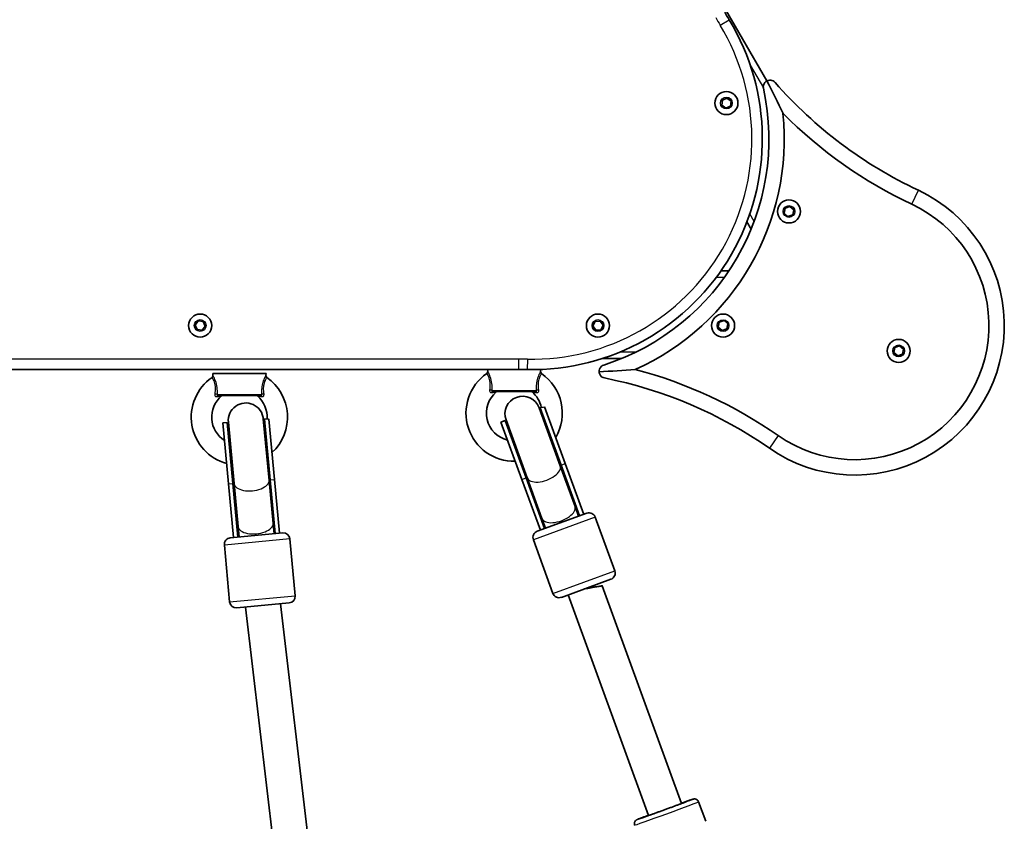
# Model space of a CAD drawing. Units: millimetres. Extents: x -4721 to 4926, y -4626 to 4752.
# Drawn here: x 122 to 571, y -315 to 50 of the extents above; entities that cross this region are included whole.
import ezdxf

# ---------------------------------------------------------------- set-up
doc = ezdxf.new("R2010")
doc.units = ezdxf.units.MM
doc.layers.add('Widoczne (ISO)', color=7, linetype='Continuous', lineweight=35)
doc.layers.add('Widoczne wąskie (ISO)', color=7, linetype='Continuous', lineweight=25)

msp = doc.modelspace()

# ---------------------------------------------------------------- linework, layer by layer
at = {"layer": 'Widoczne (ISO)'}
for p, q in [((462.53, 22.29), (128.09, 601.55)), ((441.97, 11.29), (442.23, 13.58)), ((442.23, 13.58), (444.34, 14.51)), ((444.34, 14.51), (446.2, 13.13)), ((443.82, 9.92), (441.97, 11.29)), ((445.94, 10.84), (443.82, 9.92)), ((446.2, 13.13), (445.94, 10.84)), ((470.38, -37.86), (470.83, -35.59)), ((470.83, -35.59), (473.01, -34.85)), ((473.01, -34.85), (474.75, -36.37)), ((472.12, -39.38), (470.38, -37.86)), ((474.3, -38.64), (472.12, -39.38)), ((474.75, -36.37), (474.3, -38.64)), ((453.4, -41.91), (455.31, -45.21)), ((445.25, -64.1), (441.62, -64.1)), ((202.21, -88.82), (203.57, -86.95)), ((203.14, -90.93), (202.21, -88.82)), ((203.57, -86.95), (205.87, -87.2)), ((206.8, -89.31), (205.44, -91.18)), ((205.87, -87.2), (206.8, -89.31)), ((383.3, -89.21), (384.33, -87.14)), ((384.58, -91.14), (383.3, -89.21)), ((384.33, -87.14), (386.63, -87)), ((386.63, -87), (387.91, -88.93)), ((387.91, -88.93), (386.88, -90.99)), ((440.38, -89.82), (440.83, -87.56)), ((440.83, -87.56), (443.01, -86.81)), ((443.01, -86.81), (444.75, -88.33)), ((444.75, -88.33), (444.3, -90.6)), ((205.44, -91.18), (203.14, -90.93)), ((386.88, -90.99), (384.58, -91.14)), ((442.12, -91.34), (440.38, -89.82)), ((444.3, -90.6), (442.12, -91.34)), ((520.78, -99.08), (522.96, -98.33)), ((522.96, -98.33), (524.7, -99.85)), ((520.33, -101.34), (520.78, -99.08)), ((522.07, -102.86), (520.33, -101.34)), ((524.25, -102.12), (522.07, -102.86)), ((524.7, -99.85), (524.25, -102.12)), ((387.54, -104.1), (396.29, -104.1)), ((-168.21, -109.05), (349.42, -109.07)), ((210.21, -110.88), (234.51, -110.88)), ((210.31, -111.78), (210.21, -110.88)), ((234.41, -111.78), (234.51, -110.88)), ((335.4, -109.95), (335.3, -109.07)), ((359.25, -109.06), (359.6, -109.06)), ((359.5, -109.95), (359.6, -109.06)), ((232.16, -120.88), (212.56, -120.88)), ((357.25, -119.06), (337.65, -119.06)), ((368.41, -152.92), (358.79, -126.53)), ((359.29, -126.46), (359.8, -126.27)), ((368.83, -152.6), (359.29, -126.46)), ((370.71, -151.91), (361.28, -126.07)), ((214.84, -133.38), (216.83, -133.19)), ((217.42, -161.09), (214.84, -133.38)), ((219.42, -160.9), (216.83, -133.19)), ((217.32, -133.04), (219.93, -161.01)), ((235.86, -159.52), (233.25, -131.56)), ((233.76, -131.61), (234.97, -131.5)), ((236.34, -159.32), (233.76, -131.61)), ((238.33, -159.14), (235.77, -131.61)), ((341.44, -132.97), (343.32, -132.28)), ((350.98, -159.11), (341.44, -132.97)), ((352.86, -158.42), (343.32, -132.28)), ((343.76, -132.01), (353.38, -158.4)), ((370.71, -151.91), (379.13, -175.01)), ((368.41, -152.92), (375.16, -171.41)), ((368.83, -152.6), (377.25, -175.69)), ((217.42, -161.09), (219.71, -185.56)), ((219.42, -160.9), (221.7, -185.37)), ((219.93, -161.01), (221.76, -180.6)), ((235.86, -159.52), (237.69, -179.12)), ((236.34, -159.32), (238.63, -183.79)), ((238.33, -159.14), (240.62, -183.61)), ((350.98, -159.11), (359.4, -182.2)), ((352.86, -158.42), (361.28, -181.52)), ((353.38, -158.4), (360.12, -176.89)), ((357.99, -182.72), (380.54, -174.49)), ((376.78, -175.86), (375.16, -171.41)), ((238.13, -183.84), (237.69, -179.12)), ((360.12, -176.89), (361.75, -181.34)), ((384.38, -176.28), (393.29, -200.71)), ((218.21, -185.7), (242.11, -183.47)), ((221.76, -180.6), (222.2, -185.33)), ((245.38, -186.18), (247.79, -212.07)), ((356.2, -186.56), (365.11, -210.99)), ((215.51, -188.96), (217.92, -214.85)), ((391.5, -204.56), (368.96, -212.78)), ((423.71, -306.62), (387.56, -207.5)), ((408.67, -312.1), (372.04, -211.65)), ((245.08, -215.33), (221.19, -217.56)), ((225.17, -217.19), (239.88, -341.8)), ((241.1, -215.7), (255.96, -341.57)), ((434.65, -314.74), (431.42, -305.87))]:
    msp.add_line(p, q, dxfattribs=at)
for centre in [(444.08, 12.21), (472.57, -37.12), (204.5, -89.06), (385.6, -89.07), (442.56, -89.08), (522.52, -100.6)]:
    msp.add_circle(centre, 5.25, dxfattribs=at)
for centre, radius, start, end in [((355.44, -4.13), 105, 268.8684, 31.1285), ((616.52, 153.54), 200, 209.9984, 211.1285), ((355.43, -4.13), 108, 287.6697, 12.3272), ((616.44, 153.46), 199.88, 221.2763, 244.8497), ((355.43, -4.13), 115, 294.2114, 5.7855), ((616.44, 153.46), 206.88, 224.8828, 244.8497), ((502.55, -89.07), 68.05, 235.1576, 64.8393), ((502.55, -89.07), 61.05, 235.1576, 64.8393), ((209.32, -111.89), 1, 304.6604, 6.5602), ((235.4, -111.89), 1, 173.4398, 235.3396), ((347.45, -128.93), 21.93, 124.6604, 271.3492), ((334.41, -110.07), 1, 304.6604, 6.5602), ((349.41, -309.07), 200, 88.8684, 89.9984), ((360.49, -110.07), 1, 173.4398, 235.3396), ((347.45, -128.93), 21.93, 329.6193, 55.3396), ((349.45, -308.95), 206.88, 55.1472, 75.1141), ((222.36, -130.75), 21.93, 124.6604, 254.6904), ((222.36, -130.75), 21.93, 312.5669, 55.3396), ((349.45, -308.95), 199.88, 55.1472, 78.7206), ((214.84, -121.88), 1, 90, 130.2975), ((229.88, -121.88), 1, 49.7025, 90), ((347.45, -128.93), 12.63, 130.2975, 256.2337), ((339.93, -120.06), 1, 90, 130.2975), ((354.97, -120.06), 1, 49.7025, 90), ((347.45, -128.93), 12.63, 12.1383, 49.7025), ((222.36, -130.75), 12.63, 130.2975, 237.5943), ((225.29, -132.3), 8, 5.3283, 185.3283), ((222.36, -130.75), 12.63, 356.6073, 49.7025), ((351.27, -129.27), 8, 20.0368, 200.0368), ((351.31, -129.37), 8.5, 0.2869, 20.0368), ((225.3, -132.4), 8.5, 185.3283, 205.0783), ((225.3, -132.4), 8.5, 345.5784, 5.3283), ((351.31, -129.37), 8.5, 200.0368, 219.7867), ((381.57, -177.31), 3, 20.0368, 110.0368), ((242.39, -186.46), 3, 5.3283, 95.3283), ((359.02, -185.53), 3, 110.0368, 200.0368), ((218.49, -188.69), 3, 95.3283, 185.3283), ((390.47, -201.74), 3, 290.0368, 20.0368), ((220.91, -214.57), 3, 185.3283, 275.3283), ((244.8, -212.34), 3, 275.3283, 5.3283), ((367.93, -209.96), 3, 200.0368, 290.0368)]:
    msp.add_arc(centre, radius, start, end, dxfattribs=at)
for centre, major_axis, ratio, start_param, end_param in [((370.33, -181.53), (-5.9, 16.19), 0.493333, 4.894382, 5.05709), ((370.33, -181.53), (-5.9, 16.19), 0.493333, 1.226095, 1.388804), ((230.45, -187.69), (-1.6, 17.16), 0.493333, 1.226095, 1.388804), ((230.45, -187.69), (-1.6, 17.16), 0.493333, 4.894382, 5.05709), ((379.56, -208.91), (-8, -1.41), 0.004152, 1.549453, 4.686733)]:
    msp.add_ellipse(centre, major_axis=major_axis, ratio=ratio, start_param=start_param, end_param=end_param, dxfattribs=at)
for points, knots in [([(462.54, 22.3), (462.69, 22.38), (462.86, 22.44), (463.44, 22.62), (463.9, 22.67), (464.66, 22.56), (465, 22.46), (465.66, 22.12), (465.97, 21.88), (466.22, 21.59)], [2.3342874, 2.3342874, 2.3342874, 2.3342874, 2.4017962, 2.4017962, 2.5663567, 2.5663567, 2.6787206, 2.6787206, 2.7910845, 2.7910845, 2.7910845, 2.7910845]), ([(460.94, 18.93), (460.86, 19.29), (460.85, 19.68), (460.96, 20.41), (461.09, 20.74), (461.44, 21.42), (461.74, 21.76), (462.23, 22.13), (462.38, 22.22), (462.54, 22.3)], [0.5495313, 0.5495313, 0.5495313, 0.5495313, 0.6609167, 0.6609167, 0.7723021, 0.7723021, 0.9356823, 0.9356823, 1.004596, 1.004596, 1.004596, 1.004596]), ([(386.1, -110.1), (386.09, -109.92), (386.09, -109.74), (386.17, -109.14), (386.31, -108.71), (386.72, -108.06), (386.95, -107.79), (387.52, -107.33), (387.86, -107.14), (388.22, -107.03)], [2.3317161, 2.3317161, 2.3317161, 2.3317161, 2.4006297, 2.4006297, 2.5640099, 2.5640099, 2.6753953, 2.6753953, 2.7867808, 2.7867808, 2.7867808, 2.7867808]), ([(388.54, -112.93), (388.18, -112.86), (387.81, -112.71), (387.19, -112.31), (386.93, -112.06), (386.46, -111.46), (386.26, -111.04), (386.13, -110.44), (386.1, -110.27), (386.1, -110.1)], [0.5538487, 0.5538487, 0.5538487, 0.5538487, 0.6662126, 0.6662126, 0.7785765, 0.7785765, 0.943137, 0.943137, 1.0106458, 1.0106458, 1.0106458, 1.0106458]), ([(431.42, -305.87), (431.34, -305.67), (431.24, -305.48), (430.99, -305.16), (430.85, -305.03), (430.54, -304.81), (430.39, -304.74), (430.07, -304.62), (429.93, -304.59), (429.66, -304.55), (429.57, -304.55), (429.41, -304.56), (429.35, -304.56), (429.25, -304.58), (429.21, -304.58), (429.13, -304.6), (429.09, -304.6), (428.99, -304.63), (428.94, -304.64), (428.63, -304.73), (428.31, -304.84), (427.64, -305.07), (427.49, -305.12), (427.14, -305.24), (426.96, -305.31), (426.57, -305.44), (426.36, -305.52), (425.92, -305.67), (425.7, -305.75), (424.91, -306.03), (424.3, -306.25), (423.66, -306.48)], [2.9205122, 2.9205122, 2.9205122, 2.9205122, 2.9231736, 2.9231736, 2.9261072, 2.9261072, 2.9299606, 2.9299606, 2.9358661, 2.9358661, 2.9449475, 2.9449475, 2.9550123, 2.9550123, 2.9671566, 2.9671566, 2.9869291, 2.9869291, 3.0367542, 3.0367542, 3.3375481, 3.3375481, 3.4197464, 3.4197464, 3.5030885, 3.5030885, 3.5864639, 3.5864639, 3.6687411, 3.6687411, 3.8581627, 3.8581627, 3.8581627, 3.8581627]), ([(425.84, -305.79), (425.84, -305.79), (425.83, -305.8), (425.78, -305.82), (425.66, -305.87), (425.21, -306.04), (424.78, -306.21), (424.09, -306.47), (423.94, -306.53), (423.61, -306.65), (423.44, -306.72), (423.08, -306.85), (422.89, -306.92), (422.5, -307.07), (422.3, -307.14), (421.89, -307.29), (421.68, -307.37), (421.23, -307.54), (421.01, -307.62), (420.54, -307.79), (420.3, -307.88), (419.82, -308.06), (419.58, -308.15), (419.09, -308.33), (418.84, -308.42), (418.33, -308.61), (418.07, -308.7), (417.55, -308.89), (417.29, -308.99), (416.77, -309.18), (416.51, -309.27), (415.99, -309.46), (415.73, -309.56), (415.2, -309.75), (414.94, -309.84), (414.42, -310.03), (414.16, -310.13), (413.65, -310.31), (413.4, -310.4), (412.9, -310.58), (412.66, -310.67), (412.17, -310.85), (411.93, -310.93), (411.46, -311.1), (411.23, -311.18), (410.79, -311.34), (410.57, -311.42), (410.15, -311.57), (409.95, -311.64), (409.55, -311.79), (409.36, -311.85), (408.99, -311.98), (408.82, -312.05), (408.48, -312.17), (408.32, -312.22), (408.02, -312.33), (407.88, -312.38), (407.62, -312.47), (407.49, -312.51), (407.26, -312.59), (407.16, -312.63), (406.97, -312.69), (406.89, -312.72), (406.68, -312.79), (406.58, -312.82), (406.52, -312.84), (406.51, -312.84), (406.51, -312.84)], [3.479158, 3.479158, 3.479158, 3.479158, 3.514874, 3.514874, 3.683245, 3.683245, 3.975058, 3.975058, 4.05348, 4.05348, 4.132889, 4.132889, 4.212279, 4.212279, 4.290655, 4.290655, 4.369819, 4.369819, 4.449998, 4.449998, 4.530171, 4.530171, 4.609316, 4.609316, 4.688641, 4.688641, 4.768992, 4.768992, 4.849341, 4.849341, 4.928662, 4.928662, 5.008018, 5.008018, 5.088405, 5.088405, 5.168794, 5.168794, 5.248155, 5.248155, 5.327471, 5.327471, 5.407821, 5.407821, 5.488177, 5.488177, 5.567511, 5.567511, 5.646647, 5.646647, 5.726826, 5.726826, 5.807023, 5.807023, 5.886205, 5.886205, 5.964535, 5.964535, 6.04395, 6.04395, 6.123437, 6.123437, 6.20192, 6.20192, 6.345399, 6.345399, 6.387781, 6.387781, 6.387781, 6.387781]), ([(408.62, -311.96), (408.12, -312.15), (407.64, -312.33), (406.23, -312.85), (405.42, -313.16), (404.64, -313.46), (404.5, -313.51), (404.23, -313.62), (404.11, -313.66), (403.9, -313.75), (403.8, -313.79), (403.64, -313.85), (403.56, -313.88), (403.44, -313.94), (403.39, -313.96), (403.26, -314.02), (403.22, -314.04), (403.11, -314.11), (403.09, -314.13), (403.01, -314.18), (402.95, -314.22), (402.78, -314.37), (402.67, -314.46), (402.46, -314.77), (402.4, -314.87), (402.3, -315.1), (402.26, -315.22), (402.18, -315.56), (402.15, -315.83), (402.22, -316.24), (402.25, -316.37), (402.29, -316.49)], [5.1244542, 5.1244542, 5.1244542, 5.1244542, 5.2728832, 5.2728832, 5.5945345, 5.5945345, 5.6762494, 5.6762494, 5.7588179, 5.7588179, 5.8411607, 5.8411607, 5.9224116, 5.9224116, 5.9922582, 5.9922582, 6.0214174, 6.0214174, 6.0290364, 6.0290364, 6.0406765, 6.0406765, 6.0506137, 6.0506137, 6.0542004, 6.0542004, 6.056697, 6.056697, 6.060473, 6.060473, 6.0621048, 6.0621048, 6.0621048, 6.0621048])]:
    msp.add_open_spline(points, degree=3, knots=knots, dxfattribs=at)
for points in [[(469.85, 7.47), (467.52, 12.39), (465.09, 17.33), (462.54, 22.3)], [(402.6, -109.01), (397.17, -109.45), (391.67, -109.82), (386.1, -110.1)]]:
    msp.add_open_spline(points, degree=3, dxfattribs=at)
at = {"layer": 'Widoczne wąskie (ISO)'}
for p, q in [((441.25, 47.7), (445.32, 50.15)), ((454.91, 29.49), (460.91, 19.09)), ((528.51, -33.82), (531.49, -27.48)), ((456.71, -41.64), (454.74, -38.23)), ((439.46, -67.1), (443.17, -67.1)), ((402.98, -101.1), (395.7, -101.1)), ((349.42, -104.32), (-168.21, -104.3)), ((349.42, -104.32), (349.42, -109.07)), ((353.46, -104.36), (353.36, -109.11)), ((212.36, -120.44), (232.36, -120.44)), ((337.45, -118.62), (357.45, -118.62)), ((467.68, -139.18), (463.68, -144.92)), ((368.83, -152.6), (370.71, -151.91)), ((217.42, -161.09), (219.42, -160.9)), ((236.34, -159.32), (238.33, -159.14)), ((350.98, -159.11), (352.86, -158.42)), ((384.38, -176.28), (356.2, -186.56)), ((245.38, -186.18), (215.51, -188.96)), ((365.11, -210.99), (393.29, -200.71)), ((217.92, -214.85), (247.79, -212.07))]:
    msp.add_line(p, q, dxfattribs=at)
for centre in [(444.08, 12.21), (472.57, -37.12), (204.5, -89.06), (385.6, -89.07), (442.56, -89.08), (522.52, -100.6)]:
    msp.add_circle(centre, 2.69, dxfattribs=at)
for centre, radius, start, end in [((616.52, 153.54), 204.75, 209.9984, 211.1285), ((355.44, -4.13), 100.25, 268.8684, 31.1285), ((349.41, -309.07), 204.75, 88.8684, 89.9984)]:
    msp.add_arc(centre, radius, start, end, dxfattribs=at)
for centre, major_axis, ratio, start_param, end_param in [((211.46, -120.56), (-1, 0.018), 0.293974, 3.600694, 5.02707), ((212.56, -121.88), (0, 1), 0.608851, 0, 1.067003), ((232.16, -121.88), (0, 1), 0.608851, 5.216183, 6.283185), ((233.25, -120.56), (-1, -0.018), 0.293974, 4.397708, 5.824084), ((336.56, -118.73), (-1, 0.018), 0.293974, 3.600694, 5.02707), ((337.65, -120.06), (0, 1), 0.608851, 0, 1.067003), ((357.25, -120.06), (0, 1), 0.608851, 5.216183, 6.283185), ((358.35, -118.73), (-1, -0.018), 0.293974, 4.397708, 5.824084), ((360.84, -155.51), (7.99, 2.91), 0.493333, 0, 0.344701), ((360.9, -155.66), (-7.52, -2.74), 0.498981, 0, 3.141593), ((227.88, -160.11), (-8.46, -0.79), 0.493333, 5.938484, 6.283185), ((227.89, -160.27), (-7.97, -0.74), 0.498981, 0, 3.141593), ((227.88, -160.11), (8.46, 0.79), 0.493333, 0, 0.344701), ((360.84, -155.51), (-7.99, -2.91), 0.493333, 5.938484, 6.283185), ((367.64, -174.15), (-7.52, -2.74), 0.498981, 0, 3.141593), ((229.72, -179.86), (-7.97, -0.74), 0.498981, 0, 3.141593), ((416.17, -309.3), (-12.68, -4.63), 0.008304, 5.346655, 10.361308), ((416.86, -311.18), (14.56, 5.31), 0.008304, 3.141593, 6.283185), ((416.17, -309.3), (9.86, 3.6), 0.008304, 2.437033, 6.987745)]:
    msp.add_ellipse(centre, major_axis=major_axis, ratio=ratio, start_param=start_param, end_param=end_param, dxfattribs=at)
for points, knots in [([(212.36, -120.44), (212.37, -119.9), (212.36, -119.35), (212.28, -117.79), (212.15, -116.76), (211.68, -114.72), (211.31, -113.75), (210.67, -112.38), (210.42, -111.96), (210.32, -111.79), (210.31, -111.78), (210.31, -111.78)], [-2.465477, -2.465477, -2.465477, -2.465477, -2.296079, -2.296079, -1.991467, -1.991467, -1.648571, -1.648571, -1.311512, -1.311512, -1.232751, -1.232751, -1.232751, -1.232751]), ([(234.41, -111.78), (234.4, -111.78), (234.32, -111.92), (233.99, -112.52), (233.72, -113.04), (233.17, -114.39), (232.9, -115.24), (232.53, -117), (232.43, -117.91), (232.36, -119.36), (232.35, -119.9), (232.36, -120.44)], [-1.232751, -1.232751, -1.232751, -1.232751, -0.997385, -0.997385, -0.719024, -0.719024, -0.439076, -0.439076, -0.168875, -0.168875, 0, 0, 0, 0]), ([(334.98, -110.89), (334.98, -110.89), (334.99, -110.9), (335.07, -111.04), (335.29, -111.39), (335.82, -112.53), (336.12, -113.35), (336.42, -115.11), (336.45, -116.02), (336.37, -117.43), (336.32, -117.94), (336.25, -118.44)], [1.232751, 1.232751, 1.232751, 1.232751, 1.311512, 1.311512, 1.648571, 1.648571, 1.991467, 1.991467, 2.296079, 2.296079, 2.465477, 2.465477, 2.465477, 2.465477]), ([(337.45, -118.62), (337.46, -118.08), (337.45, -117.53), (337.37, -115.97), (337.25, -114.94), (336.77, -112.89), (336.4, -111.92), (335.76, -110.55), (335.51, -110.13), (335.41, -109.97), (335.4, -109.95), (335.41, -109.95)], [-2.465477, -2.465477, -2.465477, -2.465477, -2.296079, -2.296079, -1.991467, -1.991467, -1.648571, -1.648571, -1.311512, -1.311512, -1.232751, -1.232751, -1.232751, -1.232751]), ([(359.5, -109.95), (359.5, -109.95), (359.41, -110.09), (359.09, -110.69), (358.81, -111.21), (358.26, -112.57), (357.99, -113.41), (357.63, -115.18), (357.52, -116.09), (357.45, -117.53), (357.44, -118.08), (357.45, -118.62)], [-1.232751, -1.232751, -1.232751, -1.232751, -0.997385, -0.997385, -0.719024, -0.719024, -0.439076, -0.439076, -0.168875, -0.168875, 0, 0, 0, 0]), ([(358.65, -118.44), (358.59, -117.94), (358.54, -117.44), (358.46, -116.13), (358.48, -115.33), (358.69, -113.79), (358.89, -113.08), (359.34, -111.93), (359.57, -111.5), (359.85, -111.01), (359.92, -110.89), (359.92, -110.89)], [0, 0, 0, 0, 0.168875, 0.168875, 0.439076, 0.439076, 0.719024, 0.719024, 0.997385, 0.997385, 1.232751, 1.232751, 1.232751, 1.232751]), ([(209.89, -112.72), (209.89, -112.72), (209.9, -112.73), (209.98, -112.86), (210.2, -113.21), (210.73, -114.36), (211.03, -115.17), (211.33, -116.94), (211.36, -117.85), (211.28, -119.26), (211.22, -119.77), (211.16, -120.27)], [1.232751, 1.232751, 1.232751, 1.232751, 1.311512, 1.311512, 1.648571, 1.648571, 1.991467, 1.991467, 2.296079, 2.296079, 2.465477, 2.465477, 2.465477, 2.465477]), ([(233.56, -120.27), (233.49, -119.77), (233.44, -119.26), (233.37, -117.96), (233.38, -117.15), (233.6, -115.62), (233.8, -114.9), (234.24, -113.76), (234.48, -113.33), (234.76, -112.83), (234.83, -112.72), (234.83, -112.72)], [0, 0, 0, 0, 0.168875, 0.168875, 0.439076, 0.439076, 0.719024, 0.719024, 0.997385, 0.997385, 1.232751, 1.232751, 1.232751, 1.232751]), ([(211.16, -120.27), (211.15, -120.36), (211.14, -120.46), (211.16, -120.79), (211.24, -121.01), (211.47, -121.27), (211.59, -121.35), (211.83, -121.41), (211.93, -121.41), (212.03, -121.4)], [0, 0, 0, 0, 0.03171, 0.03171, 0.1192996, 0.1192996, 0.1866762, 0.1866762, 0.2287866, 0.2287866, 0.2287866, 0.2287866]), ([(212.56, -120.88), (212.53, -120.88), (212.51, -120.88), (212.45, -120.85), (212.42, -120.81), (212.36, -120.71), (212.34, -120.63), (212.35, -120.51), (212.35, -120.47), (212.36, -120.44)], [-0.2287866, -0.2287866, -0.2287866, -0.2287866, -0.1866762, -0.1866762, -0.1192996, -0.1192996, -0.03171, -0.03171, 0, 0, 0, 0]), ([(232.36, -120.44), (232.36, -120.46), (232.36, -120.48), (232.38, -120.58), (232.37, -120.65), (232.33, -120.76), (232.31, -120.8), (232.26, -120.85), (232.24, -120.87), (232.19, -120.88), (232.17, -120.88), (232.16, -120.88)], [-0.2287866, -0.2287866, -0.2287866, -0.2287866, -0.2114508, -0.2114508, -0.1340181, -0.1340181, -0.0744545, -0.0744545, -0.0286364, -0.0286364, 0, 0, 0, 0]), ([(232.69, -121.4), (232.76, -121.41), (232.83, -121.41), (232.99, -121.39), (233.09, -121.36), (233.28, -121.24), (233.37, -121.14), (233.53, -120.85), (233.58, -120.65), (233.57, -120.37), (233.56, -120.32), (233.56, -120.27)], [0, 0, 0, 0, 0.0286364, 0.0286364, 0.0744545, 0.0744545, 0.1340181, 0.1340181, 0.2114508, 0.2114508, 0.2287866, 0.2287866, 0.2287866, 0.2287866]), ([(336.25, -118.44), (336.24, -118.54), (336.24, -118.63), (336.26, -118.97), (336.34, -119.18), (336.56, -119.45), (336.69, -119.53), (336.92, -119.58), (337.02, -119.59), (337.12, -119.58)], [0, 0, 0, 0, 0.03171, 0.03171, 0.1192996, 0.1192996, 0.1866762, 0.1866762, 0.2287866, 0.2287866, 0.2287866, 0.2287866]), ([(337.12, -119.58), (337.72, -119.5), (338.26, -119.43), (338.94, -119.34), (339.15, -119.31), (339.27, -119.3), (339.28, -119.3), (339.28, -119.3)], [0, 0, 0, 0, 0.2432775, 0.2432775, 0.4104863, 0.4104863, 0.4698463, 0.4698463, 0.4698463, 0.4698463]), ([(337.65, -119.06), (337.63, -119.06), (337.6, -119.05), (337.54, -119.02), (337.51, -118.99), (337.45, -118.88), (337.44, -118.8), (337.44, -118.68), (337.45, -118.65), (337.45, -118.62)], [-0.2287866, -0.2287866, -0.2287866, -0.2287866, -0.1866762, -0.1866762, -0.1192996, -0.1192996, -0.03171, -0.03171, 0, 0, 0, 0]), ([(355.62, -119.3), (355.62, -119.3), (355.64, -119.3), (355.84, -119.32), (356.24, -119.38), (357.05, -119.48), (357.4, -119.53), (357.78, -119.58)], [0.4698463, 0.4698463, 0.4698463, 0.4698463, 0.5409229, 0.5409229, 0.7860521, 0.7860521, 0.939685, 0.939685, 0.939685, 0.939685]), ([(357.45, -118.62), (357.45, -118.63), (357.45, -118.65), (357.47, -118.75), (357.46, -118.83), (357.42, -118.94), (357.4, -118.97), (357.35, -119.03), (357.33, -119.04), (357.28, -119.06), (357.27, -119.06), (357.25, -119.06)], [-0.2287866, -0.2287866, -0.2287866, -0.2287866, -0.2114508, -0.2114508, -0.1340181, -0.1340181, -0.0744545, -0.0744545, -0.0286364, -0.0286364, 0, 0, 0, 0]), ([(357.78, -119.58), (357.85, -119.58), (357.92, -119.58), (358.09, -119.56), (358.18, -119.53), (358.37, -119.41), (358.47, -119.31), (358.62, -119.03), (358.67, -118.82), (358.66, -118.55), (358.66, -118.5), (358.65, -118.44)], [0, 0, 0, 0, 0.0286364, 0.0286364, 0.0744545, 0.0744545, 0.1340181, 0.1340181, 0.2114508, 0.2114508, 0.2287866, 0.2287866, 0.2287866, 0.2287866]), ([(212.03, -121.4), (212.63, -121.33), (213.17, -121.26), (213.85, -121.17), (214.06, -121.14), (214.17, -121.12), (214.19, -121.12), (214.19, -121.12)], [0, 0, 0, 0, 0.2432775, 0.2432775, 0.4104863, 0.4104863, 0.4698463, 0.4698463, 0.4698463, 0.4698463]), ([(230.53, -121.12), (230.53, -121.12), (230.55, -121.12), (230.75, -121.15), (231.15, -121.2), (231.96, -121.31), (232.31, -121.35), (232.69, -121.4)], [0.4698463, 0.4698463, 0.4698463, 0.4698463, 0.5409229, 0.5409229, 0.7860521, 0.7860521, 0.939685, 0.939685, 0.939685, 0.939685]), ([(359.8, -126.27), (359.8, -126.27), (359.82, -126.27), (359.98, -126.25), (360.21, -126.23), (360.75, -126.16), (361, -126.12), (361.28, -126.07)], [-1.3519874, -1.3519874, -1.3519874, -1.3519874, -1.2675154, -1.2675154, -1.0856384, -1.0856384, -0.9672306, -0.9672306, -0.9672306, -0.9672306]), ([(234.97, -131.5), (234.97, -131.5), (235.07, -131.52), (235.39, -131.56), (235.56, -131.59), (235.77, -131.61)], [-0.7064652, -0.7064652, -0.7064652, -0.7064652, -0.5390134, -0.5390134, -0.4275021, -0.4275021, -0.4275021, -0.4275021])]:
    msp.add_open_spline(points, degree=3, knots=knots, dxfattribs=at)

doc.saveas('drawing.dxf')
